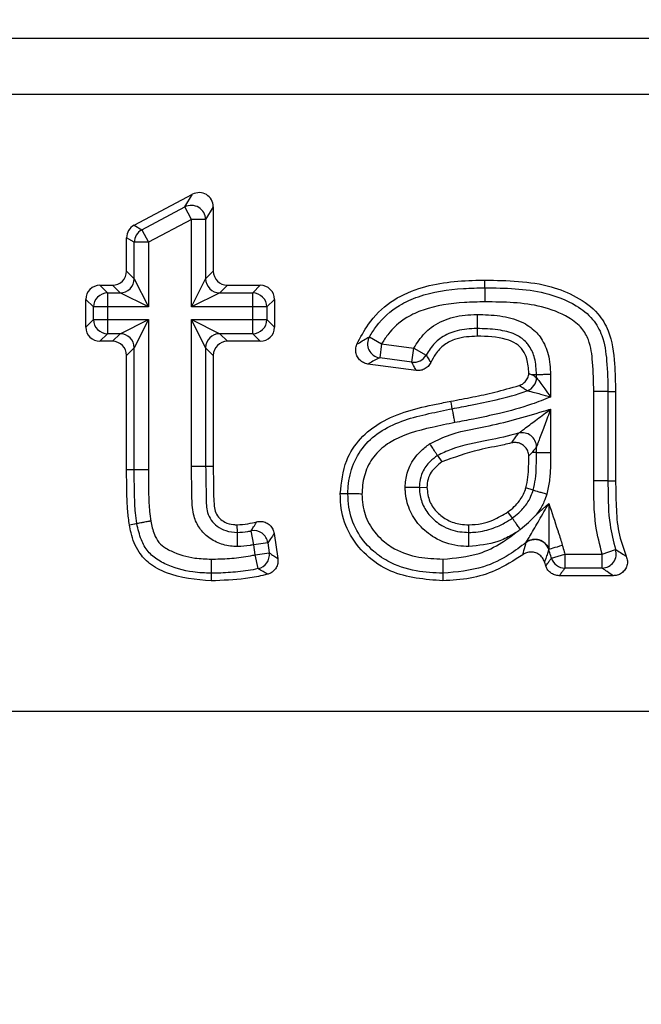
# Model space of a CAD drawing. Units: millimetres. Extents: x 40 to 2075, y -24 to 1455.
# Drawn here: x 669 to 691, y 1165 to 1200 of the extents above; entities that cross this region are included whole.
import ezdxf

# ---------------------------------------------------------------- set-up
doc = ezdxf.new("R2010")
doc.units = ezdxf.units.MM
doc.header["$LTSCALE"] = 5
doc.linetypes.add('SLD-Solid', pattern=[0])
doc.layers.add('FORMAT', color=7, linetype='SLD-Solid')
doc.styles.add('SLDTEXTSTYLE0', font='calibrii.ttf')
doc.styles.add('SLDTEXTSTYLE5', font='calibri.ttf')
doc.dimstyles.new('SLDDIMSTYLE0', dxfattribs={"dimtxt": 18.520833, "dimasz": 18.520833, "dimexe": 0, "dimexo": 0.0625, "dimgap": 4.630208, "dimtad": 1, "dimrnd": 1e-09, "dimzin": 12, "dimdsep": 46, "dimtxsty": 'SLDTEXTSTYLE0', "dimsah": 1, "dimcen": 0.09, "dimadec": 0, "dimazin": 3, "dimtfac": 1, "dimtofl": 0, "dimtmove": 0, "dimatfit": 3, "dimfxl": 1, "dimfrac": 2, "dimtolj": 1, "dimtzin": 12, "dimarcsym": 0})

# ---------------------------------------------------------------- blocks, each defined once
blk = doc.blocks.new('_D_1')
at = {"layer": 'FORMAT', "color": 7, "transparency": 16777216}
for p, q in [((209.745, 1135.309), (209.745, 1299.246)), ((1217.745, 1215.309), (1217.745, 1299.246)), ((1217.745, 1294.246), (209.745, 1294.246))]:
    blk.add_line(p, q, dxfattribs=at)
for points in [[(209.745, 1294.246), (228.266, 1291.396), (228.266, 1297.095)], [(1217.745, 1294.246), (1199.224, 1297.095), (1199.224, 1291.396)]]:
    blk.add_solid(points, dxfattribs=at)
at = {"layer": 'FORMAT', "color": 7, "transparency": 16777216, "insert": (663.683, 1318.94), "char_height": 18.5208, "attachment_point": 1, "style": 'SLDTEXTSTYLE5'}
blk.add_mtext('1008', dxfattribs=at)

msp = doc.modelspace()

# ---------------------------------------------------------------- linework, layer by layer
at = {"color": 7, "linetype": 'SLD-Solid', "lineweight": 25}
for p, q in [((518.954, 1199.014), (941.537, 1199.014)), ((519.245, 1197.044), (941.245, 1197.044)), ((673.21, 1192.424), (675.267, 1193.513)), ((674.998, 1193.067), (675.267, 1193.513)), ((673.478, 1192.262), (674.998, 1193.067)), ((675.231, 1192.628), (674.998, 1193.067)), ((675.996, 1193.073), (675.728, 1192.628)), ((675.996, 1193.073), (675.996, 1190.807)), ((675.231, 1192.628), (673.711, 1191.823)), ((675.728, 1192.628), (675.231, 1192.628)), ((675.231, 1189.544), (675.231, 1192.628)), ((675.728, 1192.628), (675.728, 1190.538)), ((673.21, 1192.424), (673.478, 1192.262)), ((673.478, 1192.262), (673.711, 1191.823)), ((673.213, 1191.823), (672.945, 1191.984)), ((672.945, 1190.807), (672.945, 1191.984)), ((673.711, 1191.823), (673.213, 1191.823)), ((673.213, 1190.538), (673.213, 1191.823)), ((673.711, 1191.823), (673.711, 1189.544)), ((672.945, 1190.807), (673.213, 1190.538)), ((675.728, 1190.538), (675.996, 1190.807)), ((673.213, 1190.538), (673.711, 1189.544)), ((675.231, 1189.544), (675.728, 1190.538)), ((685.559, 1190.221), (685.559, 1190.489)), ((672.007, 1190.309), (672.275, 1190.041)), ((672.007, 1190.309), (672.448, 1190.309)), ((672.716, 1190.041), (672.448, 1190.309)), ((676.494, 1190.309), (676.225, 1190.041)), ((676.494, 1190.309), (677.653, 1190.309)), ((677.385, 1190.041), (677.653, 1190.309)), ((671.778, 1189.544), (671.509, 1189.812)), ((671.509, 1188.832), (671.509, 1189.812)), ((672.275, 1190.041), (672.275, 1189.544)), ((672.275, 1190.041), (672.716, 1190.041)), ((673.711, 1189.544), (672.716, 1190.041)), ((676.225, 1190.041), (675.231, 1189.544)), ((676.225, 1190.041), (677.385, 1190.041)), ((677.385, 1189.544), (677.385, 1190.041)), ((678.15, 1189.812), (677.882, 1189.544)), ((678.15, 1189.812), (678.15, 1188.832)), ((672.275, 1189.544), (671.778, 1189.544)), ((671.778, 1189.101), (671.778, 1189.544)), ((672.275, 1189.544), (672.275, 1189.101)), ((673.711, 1189.544), (672.275, 1189.544)), ((677.385, 1189.544), (675.231, 1189.544)), ((677.882, 1189.544), (677.385, 1189.544)), ((677.385, 1189.101), (677.385, 1189.544)), ((677.882, 1189.544), (677.882, 1189.101)), ((671.509, 1188.832), (671.778, 1189.101)), ((671.778, 1189.101), (672.275, 1189.101)), ((672.275, 1189.101), (672.275, 1188.603)), ((672.275, 1189.101), (673.711, 1189.101)), ((672.716, 1188.603), (673.711, 1189.101)), ((673.711, 1189.101), (673.213, 1188.106)), ((673.711, 1189.101), (673.711, 1183.806)), ((675.728, 1188.106), (675.231, 1189.101)), ((675.231, 1189.101), (676.225, 1188.603)), ((675.231, 1189.101), (677.385, 1189.101)), ((675.231, 1183.938), (675.231, 1189.101)), ((677.385, 1188.603), (677.385, 1189.101)), ((677.385, 1189.101), (677.882, 1189.101)), ((677.882, 1189.101), (678.15, 1188.832)), ((685.283, 1188.783), (685.284, 1188.515)), ((672.275, 1188.603), (672.007, 1188.335)), ((672.716, 1188.603), (672.275, 1188.603)), ((672.448, 1188.335), (672.716, 1188.603)), ((677.385, 1188.603), (676.225, 1188.603)), ((676.225, 1188.603), (676.494, 1188.335)), ((677.653, 1188.335), (677.385, 1188.603)), ((681.492, 1188.498), (681.92, 1188.243)), ((672.448, 1188.335), (672.007, 1188.335)), ((673.213, 1188.106), (672.945, 1187.838)), ((673.213, 1183.804), (673.213, 1188.106)), ((675.728, 1188.106), (675.728, 1183.938)), ((675.996, 1187.838), (675.728, 1188.106)), ((677.653, 1188.335), (676.494, 1188.335)), ((681.92, 1188.243), (681.854, 1187.75)), ((681.92, 1188.243), (683.054, 1188.092)), ((682.988, 1187.599), (683.054, 1188.092)), ((683.054, 1188.092), (683.489, 1187.851)), ((672.945, 1183.803), (672.945, 1187.838)), ((675.996, 1187.838), (675.996, 1183.938)), ((682.988, 1187.599), (681.854, 1187.75)), ((683.14, 1187.308), (681.441, 1187.535)), ((687.375, 1187.158), (687.235, 1187.156)), ((687.375, 1187.058), (687.375, 1187.158)), ((687.872, 1187.164), (687.872, 1186.373)), ((689.393, 1183.421), (689.393, 1186.565)), ((689.89, 1186.568), (689.89, 1183.423)), ((690.158, 1186.568), (690.158, 1183.424)), ((687.872, 1185.948), (687.872, 1184.415)), ((687.375, 1184.417), (687.375, 1184.62)), ((683.889, 1184.312), (684.039, 1184.089)), ((687.219, 1184.417), (687.106, 1184.298)), ((687.375, 1184.417), (687.219, 1184.417)), ((675.231, 1183.938), (675.728, 1183.938)), ((675.728, 1183.938), (675.996, 1183.938)), ((683.248, 1183.194), (683.517, 1183.192)), ((687.261, 1183.096), (687.003, 1183.172)), ((689.89, 1183.423), (690.158, 1183.424)), ((687.365, 1182.229), (687.808, 1182.624)), ((686.524, 1182.108), (686.369, 1182.328)), ((676.844, 1181.605), (676.841, 1181.873)), ((684.994, 1181.605), (684.995, 1181.873)), ((677.425, 1181.171), (677.331, 1181.659)), ((678.142, 1181.566), (678.269, 1180.681)), ((677.917, 1181.241), (677.425, 1181.171)), ((677.476, 1180.814), (677.425, 1181.171)), ((677.917, 1181.241), (677.968, 1180.885)), ((687.008, 1181.249), (687.01, 1181.252)), ((677.476, 1180.814), (677.968, 1180.885)), ((677.579, 1180.328), (677.476, 1180.814)), ((687.806, 1181.013), (687.806, 1181.008)), ((687.897, 1180.699), (688.373, 1180.844)), ((688.373, 1180.844), (689.687, 1180.844)), ((688.373, 1180.844), (688.373, 1180.347)), ((689.687, 1180.844), (690.158, 1181.005)), ((689.687, 1180.347), (689.687, 1180.844)), ((690.077, 1180.079), (688.177, 1180.079)), ((689.687, 1180.347), (688.373, 1180.347)), ((519.245, 1175.309), (941.245, 1175.309))]:
    msp.add_line(p, q, dxfattribs=at)
at = {"color": 7, "linetype": 'SLD-Solid', "lineweight": 25, "flags": 128}
for points in [[(689.89, 1186.568), (689.872, 1186.568), (689.838, 1186.567), (689.789, 1186.567), (689.727, 1186.567), (689.654, 1186.567), (689.572, 1186.566), (689.484, 1186.566), (689.393, 1186.565)], [(689.89, 1186.568), (690, 1186.568), (690.158, 1186.568)], [(684.411, 1185.962), (684.397, 1186.037), (684.379, 1186.132), (684.361, 1186.226)], [(687.375, 1184.417), (687.393, 1184.417), (687.427, 1184.416), (687.476, 1184.416), (687.538, 1184.416), (687.611, 1184.416), (687.693, 1184.415), (687.781, 1184.415), (687.872, 1184.415)], [(673.213, 1183.804), (673.157, 1183.804), (673.051, 1183.803), (672.945, 1183.803)], [(680.734, 1182.962), (680.661, 1182.963), (680.563, 1182.963), (680.466, 1182.964)], [(673.307, 1181.914), (673.222, 1181.898), (673.043, 1181.865)], [(687.806, 1181.013), (687.825, 1181.019), (687.858, 1181.028), (687.906, 1181.042), (687.965, 1181.06), (688.035, 1181.08), (688.113, 1181.102), (688.196, 1181.127), (688.282, 1181.152)], [(675.925, 1180.167), (675.924, 1180.081), (675.924, 1179.899)], [(684.077, 1180.167), (684.077, 1180.094), (684.078, 1179.997), (684.078, 1179.899)]]:
    msp.add_lwpolyline(points, dxfattribs=at)
at = {"color": 7, "linetype": 'SLD-Solid', "lineweight": 25}
for centre, radius, start, end in [((675.223, 1192.615), 0.505, 1.4226, 116.4747), ((673.717, 1191.819), 0.503, 118.2997, 179.5976), ((672.71, 1190.545), 0.504, 270.7299, 359.2701), ((676.232, 1190.545), 0.504, 180.7299, 269.2701), ((672.281, 1189.537), 0.504, 90.7299, 179.2701), ((677.378, 1189.537), 0.504, 0.7299, 89.2701), ((672.281, 1189.107), 0.504, 180.7299, 269.2701), ((677.378, 1189.107), 0.504, 270.7299, 359.2701), ((672.71, 1188.1), 0.504, 0.7299, 89.2701), ((676.232, 1188.1), 0.504, 90.7299, 179.2701), ((681.931, 1188.249), 0.505, 150.5013, 261.1518), ((683.05, 1188.099), 0.503, 262.8686, 330.5345), ((686.872, 1187.062), 0.503, 290.6039, 359.5239), ((686.871, 1184.611), 0.504, 1.0378, 104.5259), ((677.42, 1181.163), 0.504, 8.9408, 100.1266), ((687.324, 1180.856), 0.505, 17.5247, 128.8067), ((677.469, 1180.819), 0.504, 282.5706, 7.4924), ((689.677, 1180.851), 0.504, 271.1247, 17.7475), ((688.377, 1180.85), 0.503, 197.504, 269.4911)]:
    msp.add_arc(centre, radius, start, end, dxfattribs=at)
for centre, major_axis, ratio, start_param, end_param in [((675.494, 1193.064), (0.263, 0.437), 0.979864, 5.263369, 7.303002), ((673.448, 1191.981), (-0.432, 0.26), 0.992558, 5.744532, 6.821839), ((672.442, 1190.812), (0.357, -0.357), 0.989133, 5.50325, 7.06312), ((676.499, 1190.812), (-0.357, -0.357), 0.989133, 5.50325, 7.06312), ((672.012, 1189.807), (-0.357, 0.357), 0.989133, 5.50325, 7.06312), ((677.648, 1189.807), (0.357, 0.357), 0.989133, 5.50325, 7.06312), ((672.012, 1188.838), (-0.357, -0.357), 0.989133, 5.50325, 7.06312), ((677.648, 1188.838), (0.357, -0.357), 0.989133, 5.50325, 7.06312), ((672.442, 1187.832), (0.357, 0.357), 0.989133, 5.50325, 7.06312), ((676.499, 1187.832), (-0.357, 0.357), 0.989133, 5.50325, 7.06312)]:
    msp.add_ellipse(centre, major_axis=major_axis, ratio=ratio, start_param=start_param, end_param=end_param, dxfattribs=at)
for points, knots in [([(681.054, 1188.233), (681.178, 1188.472), (681.473, 1189.04), (682.204, 1189.768), (683.507, 1190.365), (684.672, 1190.479), (685.453, 1190.488), (685.559, 1190.489)], [0, 0, 0, 0, 0.150814, 0.356798, 0.56276, 0.940907, 1, 1, 1, 1]), ([(685.559, 1190.489), (686.349, 1190.477), (687.463, 1190.461), (688.792, 1189.929), (689.519, 1189.409), (690.017, 1188.576), (690.134, 1187.61), (690.151, 1186.893), (690.158, 1186.568)], [0, 0, 0, 0, 0.3286538, 0.4632077, 0.5981941, 0.6967652, 0.8628343, 1, 1, 1, 1]), ([(681.492, 1188.498), (681.572, 1188.623), (681.848, 1189.053), (682.427, 1189.575), (683.478, 1190.044), (684.518, 1190.2), (685.306, 1190.216), (685.559, 1190.221)], [0, 0, 0, 0, 0.096227, 0.330209, 0.489754, 0.836019, 1, 1, 1, 1]), ([(685.559, 1190.221), (686.27, 1190.211), (687.382, 1190.196), (688.664, 1189.702), (689.366, 1189.166), (689.746, 1188.472), (689.867, 1187.589), (689.882, 1186.927), (689.89, 1186.568)], [0, 0, 0, 0, 0.3152484, 0.4934508, 0.6055888, 0.7031771, 0.8386056, 1, 1, 1, 1]), ([(685.559, 1190.221), (685.56, 1190.209), (685.56, 1190.186), (685.56, 1190.085), (685.56, 1189.947), (685.561, 1189.83), (685.561, 1189.754), (685.561, 1189.735), (685.561, 1189.723)], [0, 0, 0, 0, 0.230024, 0.460049, 0.690077, 0.920113, 0.951887, 1, 1, 1, 1]), ([(685.561, 1189.723), (685.319, 1189.719), (684.585, 1189.704), (683.636, 1189.566), (682.711, 1189.159), (682.222, 1188.716), (681.989, 1188.352), (681.92, 1188.243)], [0, 0, 0, 0, 0.175993, 0.534126, 0.686507, 0.905893, 1, 1, 1, 1]), ([(689.393, 1186.565), (689.384, 1186.91), (689.369, 1187.519), (689.275, 1188.288), (688.974, 1188.844), (688.401, 1189.268), (687.256, 1189.707), (686.234, 1189.717), (685.561, 1189.723)], [0, 0, 0, 0, 0.175153, 0.309317, 0.386809, 0.487949, 0.66243, 1, 1, 1, 1]), ([(683.054, 1188.092), (683.172, 1188.276), (683.346, 1188.548), (683.781, 1188.929), (684.364, 1189.207), (684.932, 1189.273), (685.243, 1189.279), (685.281, 1189.28)], [0, 0, 0, 0, 0.245457, 0.361582, 0.648793, 0.95726, 1, 1, 1, 1]), ([(685.281, 1189.28), (685.281, 1189.273), (685.281, 1189.253), (685.281, 1189.178), (685.282, 1189.056), (685.282, 1188.918), (685.283, 1188.817), (685.283, 1188.794), (685.283, 1188.783)], [0, 0, 0, 0, 0.031442, 0.079969, 0.310019, 0.540027, 0.770013, 1, 1, 1, 1]), ([(685.281, 1189.28), (685.314, 1189.28), (685.616, 1189.275), (686.176, 1189.243), (686.883, 1189.048), (687.32, 1188.722), (687.615, 1188.343), (687.833, 1187.851), (687.858, 1187.404), (687.872, 1187.164)], [0, 0, 0, 0, 0.026176, 0.23619, 0.437866, 0.589579, 0.652278, 0.813032, 1, 1, 1, 1]), ([(685.283, 1188.783), (685.249, 1188.782), (684.985, 1188.777), (684.523, 1188.727), (684.056, 1188.508), (683.718, 1188.211), (683.582, 1187.998), (683.489, 1187.851)], [0, 0, 0, 0, 0.047463, 0.371945, 0.646743, 0.756354, 1, 1, 1, 1]), ([(687.375, 1187.158), (687.365, 1187.355), (687.347, 1187.706), (687.183, 1188.087), (686.971, 1188.36), (686.643, 1188.601), (686.066, 1188.751), (685.587, 1188.778), (685.313, 1188.782), (685.283, 1188.783)], [0, 0, 0, 0, 0.1924239, 0.3421508, 0.3965062, 0.5301013, 0.7311152, 0.9706297, 1, 1, 1, 1]), ([(681.054, 1188.233), (681.067, 1188.241), (681.143, 1188.288), (681.283, 1188.374), (681.423, 1188.457), (681.492, 1188.498)], [0, 0, 0, 0, 0.093509, 0.554696, 1, 1, 1, 1]), ([(685.284, 1188.515), (685.031, 1188.502), (684.625, 1188.481), (684.115, 1188.234), (683.829, 1187.921), (683.707, 1187.688), (683.655, 1187.588)], [0, 0, 0, 0, 0.377033, 0.604034, 0.831519, 1, 1, 1, 1]), ([(687.105, 1187.21), (687.093, 1187.382), (687.073, 1187.665), (686.911, 1188.029), (686.656, 1188.279), (686.104, 1188.494), (685.63, 1188.506), (685.284, 1188.515)], [0, 0, 0, 0, 0.198884, 0.325656, 0.453897, 0.602149, 1, 1, 1, 1]), ([(681.441, 1187.535), (681.386, 1187.548), (681.276, 1187.574), (681.139, 1187.679), (681.044, 1187.819), (681.002, 1187.983), (681.012, 1188.126), (681.043, 1188.205), (681.054, 1188.233)], [0, 0, 0, 0, 0.182297, 0.364672, 0.545224, 0.724429, 0.90403, 1, 1, 1, 1]), ([(681.854, 1187.75), (681.79, 1187.719), (681.66, 1187.654), (681.526, 1187.582), (681.453, 1187.542), (681.441, 1187.535)], [0, 0, 0, 0, 0.444971, 0.906407, 1, 1, 1, 1]), ([(683.489, 1187.851), (683.516, 1187.806), (683.571, 1187.719), (683.627, 1187.631), (683.655, 1187.588)], [0, 0, 0, 0, 0.511601, 1, 1, 1, 1]), ([(683.14, 1187.308), (683.115, 1187.356), (683.062, 1187.453), (683.013, 1187.55), (682.988, 1187.599)], [0, 0, 0, 0, 0.488405, 1, 1, 1, 1]), ([(683.655, 1187.588), (683.626, 1187.54), (683.568, 1187.443), (683.427, 1187.346), (683.278, 1187.3), (683.181, 1187.306), (683.14, 1187.308)], [0, 0, 0, 0, 0.267723, 0.535489, 0.802395, 1, 1, 1, 1]), ([(686.762, 1186.775), (686.814, 1186.798), (686.917, 1186.843), (687.032, 1186.97), (687.091, 1187.099), (687.102, 1187.182), (687.105, 1187.21)], [0, 0, 0, 0, 0.285582, 0.571209, 0.855925, 1, 1, 1, 1]), ([(687.105, 1187.21), (687.141, 1187.19), (687.184, 1187.166), (687.227, 1187.158), (687.235, 1187.156)], [0, 0, 0, 0, 0.811388, 1, 1, 1, 1]), ([(687.235, 1187.156), (687.246, 1187.148), (687.292, 1187.115), (687.339, 1187.083), (687.375, 1187.058)], [0, 0, 0, 0, 0.22616, 1, 1, 1, 1]), ([(687.872, 1187.164), (687.863, 1187.164), (687.843, 1187.164), (687.768, 1187.163), (687.648, 1187.161), (687.51, 1187.159), (687.409, 1187.158), (687.386, 1187.158), (687.375, 1187.158)], [0, 0, 0, 0, 0.038603, 0.079914, 0.309954, 0.539976, 0.769988, 1, 1, 1, 1]), ([(687.375, 1187.058), (687.376, 1187.056), (687.383, 1187.047), (687.403, 1187.019), (687.45, 1186.953), (687.532, 1186.841), (687.68, 1186.637), (687.801, 1186.471), (687.871, 1186.374), (687.872, 1186.373)], [0, 0, 0, 0, 0.028268, 0.156664, 0.205438, 0.402473, 0.650513, 0.99368, 1, 1, 1, 1]), ([(684.361, 1186.226), (684.619, 1186.274), (685.135, 1186.371), (685.939, 1186.543), (686.477, 1186.695), (686.762, 1186.775)], [0, 0, 0, 0, 0.319528, 0.639107, 1, 1, 1, 1]), ([(687.049, 1186.591), (687.04, 1186.597), (687.002, 1186.621), (686.908, 1186.682), (686.82, 1186.738), (686.762, 1186.775)], [0, 0, 0, 0, 0.09709, 0.402549, 1, 1, 1, 1]), ([(684.411, 1185.962), (684.626, 1186.002), (685.142, 1186.098), (686.02, 1186.289), (686.686, 1186.458), (687.044, 1186.589), (687.049, 1186.591)], [0, 0, 0, 0, 0.241969, 0.579533, 0.993744, 1, 1, 1, 1]), ([(687.872, 1186.373), (687.65, 1186.284), (687.063, 1186.051), (686.148, 1185.806), (685.244, 1185.611), (684.72, 1185.514), (684.504, 1185.474)], [0, 0, 0, 0, 0.205036, 0.542616, 0.811055, 1, 1, 1, 1]), ([(687.872, 1186.373), (687.87, 1186.373), (687.755, 1186.404), (687.557, 1186.457), (687.312, 1186.524), (687.178, 1186.559), (687.097, 1186.579), (687.062, 1186.588), (687.051, 1186.59), (687.049, 1186.591)], [0, 0, 0, 0, 0.006301, 0.348402, 0.595671, 0.793545, 0.843373, 0.971749, 1, 1, 1, 1]), ([(680.466, 1182.964), (680.507, 1183.366), (680.581, 1184.073), (681.144, 1184.943), (682.184, 1185.744), (683.347, 1186.025), (684.19, 1186.192), (684.361, 1186.226)], [0, 0, 0, 0, 0.213094, 0.37589, 0.538615, 0.906316, 1, 1, 1, 1]), ([(680.734, 1182.962), (680.736, 1183.017), (680.747, 1183.341), (680.856, 1183.945), (681.272, 1184.679), (682.163, 1185.423), (683.291, 1185.734), (684.136, 1185.906), (684.411, 1185.962)], [0, 0, 0, 0, 0.03139, 0.186296, 0.345886, 0.504605, 0.838627, 1, 1, 1, 1]), ([(683.611, 1184.725), (683.808, 1184.823), (684.428, 1185.13), (685.467, 1185.3), (686.608, 1185.564), (687.365, 1185.799), (687.787, 1185.923), (687.872, 1185.948)], [0, 0, 0, 0, 0.14856, 0.465224, 0.702932, 0.940273, 1, 1, 1, 1]), ([(684.504, 1185.474), (684.5, 1185.492), (684.486, 1185.566), (684.462, 1185.693), (684.436, 1185.829), (684.417, 1185.929), (684.413, 1185.951), (684.411, 1185.962)], [0, 0, 0, 0, 0.075879, 0.3098474, 0.5398987, 0.7699494, 1, 1, 1, 1]), ([(686.744, 1185.099), (686.747, 1185.102), (686.76, 1185.111), (686.797, 1185.139), (686.874, 1185.198), (687.064, 1185.342), (687.412, 1185.602), (687.711, 1185.827), (687.871, 1185.946), (687.872, 1185.948)], [0, 0, 0, 0, 0.0222698, 0.0971215, 0.1359113, 0.2698407, 0.612463, 0.995934, 1, 1, 1, 1]), ([(687.872, 1185.948), (687.872, 1185.946), (687.802, 1185.759), (687.67, 1185.408), (687.518, 1185.001), (687.434, 1184.777), (687.399, 1184.685), (687.382, 1184.64), (687.376, 1184.624), (687.375, 1184.62)], [0, 0, 0, 0, 0.004055, 0.38646, 0.728152, 0.86294, 0.901825, 0.977688, 1, 1, 1, 1]), ([(684.504, 1185.474), (684.237, 1185.419), (683.451, 1185.258), (682.43, 1184.991), (681.664, 1184.357), (681.329, 1183.764), (681.243, 1183.273), (681.233, 1183.005), (681.231, 1182.957)], [0, 0, 0, 0, 0.179966, 0.53024, 0.676539, 0.823102, 0.968542, 1, 1, 1, 1]), ([(686.744, 1185.099), (686.742, 1185.099), (686.391, 1185.001), (685.599, 1184.82), (684.612, 1184.66), (684.047, 1184.388), (683.889, 1184.312)], [0, 0, 0, 0, 0.0020065, 0.3684476, 0.822574, 1, 1, 1, 1]), ([(686.491, 1184.756), (686.507, 1184.778), (686.56, 1184.848), (686.645, 1184.962), (686.713, 1185.056), (686.744, 1185.099)], [0, 0, 0, 0, 0.193216, 0.622784, 1, 1, 1, 1]), ([(682.75, 1183.2), (682.756, 1183.283), (682.772, 1183.534), (682.904, 1183.989), (683.216, 1184.426), (683.499, 1184.64), (683.611, 1184.725)], [0, 0, 0, 0, 0.137346, 0.4153, 0.769297, 1, 1, 1, 1]), ([(683.611, 1184.725), (683.613, 1184.721), (683.624, 1184.705), (683.666, 1184.642), (683.736, 1184.539), (683.813, 1184.424), (683.87, 1184.34), (683.882, 1184.321), (683.889, 1184.312)], [0, 0, 0, 0, 0.019427, 0.08055, 0.310699, 0.54057, 0.770282, 1, 1, 1, 1]), ([(686.491, 1184.756), (686.404, 1184.735), (686.025, 1184.643), (685.187, 1184.499), (684.47, 1184.243), (684.039, 1184.089)], [0, 0, 0, 0, 0.104763, 0.460557, 1, 1, 1, 1]), ([(687.106, 1184.298), (687.098, 1184.354), (687.081, 1184.466), (686.988, 1184.611), (686.856, 1184.717), (686.697, 1184.772), (686.57, 1184.773), (686.503, 1184.759), (686.491, 1184.756)], [0, 0, 0, 0, 0.192212, 0.384497, 0.57512, 0.764759, 0.955171, 1, 1, 1, 1]), ([(687.375, 1184.62), (687.341, 1184.576), (687.289, 1184.508), (687.237, 1184.441), (687.219, 1184.417)], [0, 0, 0, 0, 0.648287, 1, 1, 1, 1]), ([(683.889, 1184.312), (683.801, 1184.246), (683.588, 1184.086), (683.358, 1183.767), (683.264, 1183.438), (683.252, 1183.258), (683.248, 1183.194)], [0, 0, 0, 0, 0.245518, 0.594856, 0.85849, 1, 1, 1, 1]), ([(687.003, 1183.172), (687.029, 1183.297), (687.082, 1183.547), (687.1, 1183.925), (687.104, 1184.175), (687.106, 1184.298)], [0, 0, 0, 0, 0.3373852, 0.6744936, 1, 1, 1, 1]), ([(687.261, 1183.096), (687.289, 1183.223), (687.349, 1183.5), (687.37, 1183.944), (687.373, 1184.256), (687.375, 1184.417)], [0, 0, 0, 0, 0.294294, 0.638286, 1, 1, 1, 1]), ([(687.872, 1184.415), (687.871, 1184.249), (687.868, 1183.918), (687.843, 1183.427), (687.772, 1183.11), (687.738, 1182.955)], [0, 0, 0, 0, 0.338375, 0.676928, 1, 1, 1, 1]), ([(676.851, 1181.107), (676.831, 1181.108), (676.639, 1181.112), (676.279, 1181.167), (675.833, 1181.394), (675.497, 1181.74), (675.267, 1182.219), (675.239, 1182.973), (675.234, 1183.56), (675.231, 1183.938)], [0, 0, 0, 0, 0.016242, 0.152998, 0.285219, 0.40769, 0.530627, 0.698577, 1, 1, 1, 1]), ([(675.728, 1183.938), (675.734, 1183.568), (675.742, 1183.025), (675.75, 1182.371), (675.914, 1182.027), (676.135, 1181.8), (676.456, 1181.636), (676.707, 1181.616), (676.844, 1181.605)], [0, 0, 0, 0, 0.3741063, 0.548639, 0.6463558, 0.7492125, 0.8623323, 1, 1, 1, 1]), ([(675.996, 1183.938), (675.998, 1183.694), (676.001, 1183.224), (676.007, 1182.678), (676.067, 1182.29), (676.213, 1182.094), (676.426, 1181.942), (676.647, 1181.879), (676.795, 1181.875), (676.841, 1181.873)], [0, 0, 0, 0, 0.285536, 0.549667, 0.643339, 0.737931, 0.826009, 0.946954, 1, 1, 1, 1]), ([(684.039, 1184.089), (683.902, 1183.977), (683.695, 1183.809), (683.539, 1183.474), (683.525, 1183.288), (683.517, 1183.192)], [0, 0, 0, 0, 0.484176, 0.731448, 1, 1, 1, 1]), ([(673.043, 1181.865), (673.021, 1182.03), (672.977, 1182.359), (672.951, 1183.006), (672.948, 1183.488), (672.945, 1183.803)], [0, 0, 0, 0, 0.256512, 0.512673, 1, 1, 1, 1]), ([(673.711, 1183.806), (673.695, 1183.806), (673.62, 1183.806), (673.49, 1183.805), (673.349, 1183.805), (673.248, 1183.804), (673.225, 1183.804), (673.213, 1183.804)], [0, 0, 0, 0, 0.0643847, 0.3097385, 0.5398266, 0.7699133, 1, 1, 1, 1]), ([(673.307, 1181.914), (673.289, 1182.042), (673.243, 1182.373), (673.224, 1182.874), (673.216, 1183.376), (673.214, 1183.674), (673.213, 1183.804)], [0, 0, 0, 0, 0.20442, 0.529398, 0.793099, 1, 1, 1, 1]), ([(673.711, 1183.806), (673.711, 1183.676), (673.713, 1183.384), (673.721, 1182.895), (673.738, 1182.423), (673.781, 1182.116), (673.796, 1182.004)], [0, 0, 0, 0, 0.2165186, 0.4853984, 0.8128856, 1, 1, 1, 1]), ([(682.75, 1183.2), (682.754, 1183.2), (682.774, 1183.199), (682.85, 1183.199), (682.975, 1183.197), (683.113, 1183.196), (683.214, 1183.195), (683.237, 1183.195), (683.248, 1183.194)], [0, 0, 0, 0, 0.017655, 0.08087, 0.311073, 0.540867, 0.770429, 1, 1, 1, 1]), ([(684.994, 1181.107), (684.865, 1181.113), (684.447, 1181.132), (683.814, 1181.35), (683.238, 1181.83), (682.867, 1182.401), (682.764, 1182.887), (682.752, 1183.153), (682.75, 1183.2)], [0, 0, 0, 0, 0.113068, 0.368826, 0.571698, 0.764864, 0.9587, 1, 1, 1, 1]), ([(683.248, 1183.194), (683.25, 1183.16), (683.259, 1182.962), (683.334, 1182.597), (683.618, 1182.164), (684.061, 1181.794), (684.558, 1181.624), (684.889, 1181.61), (684.994, 1181.605)], [0, 0, 0, 0, 0.039474, 0.227083, 0.417588, 0.62145, 0.878661, 1, 1, 1, 1]), ([(683.517, 1183.192), (683.537, 1183.018), (683.574, 1182.689), (683.868, 1182.295), (684.24, 1182.016), (684.637, 1181.89), (684.895, 1181.878), (684.995, 1181.873)], [0, 0, 0, 0, 0.23448, 0.44495, 0.646699, 0.863973, 1, 1, 1, 1]), ([(686.369, 1182.328), (686.446, 1182.387), (686.594, 1182.501), (686.819, 1182.754), (686.94, 1182.991), (686.996, 1183.152), (687.003, 1183.172)], [0, 0, 0, 0, 0.269736, 0.522227, 0.941451, 1, 1, 1, 1]), ([(689.687, 1180.844), (689.603, 1181.169), (689.385, 1182.012), (689.39, 1182.885), (689.393, 1183.421)], [0, 0, 0, 0, 0.3850327, 1, 1, 1, 1]), ([(689.89, 1183.423), (689.878, 1183.423), (689.856, 1183.423), (689.754, 1183.423), (689.614, 1183.422), (689.484, 1183.422), (689.409, 1183.421), (689.393, 1183.421)], [0, 0, 0, 0, 0.230074, 0.460147, 0.690222, 0.931573, 1, 1, 1, 1]), ([(689.89, 1183.423), (689.89, 1183.34), (689.895, 1182.825), (689.899, 1182.004), (690.082, 1181.295), (690.158, 1181.005)], [0, 0, 0, 0, 0.102385, 0.632858, 1, 1, 1, 1]), ([(690.158, 1183.424), (690.163, 1183.123), (690.173, 1182.521), (690.23, 1181.614), (690.434, 1181.048), (690.536, 1180.768)], [0, 0, 0, 0, 0.335053, 0.67037, 1, 1, 1, 1]), ([(684.078, 1179.899), (683.445, 1179.949), (682.463, 1180.025), (681.348, 1180.77), (680.717, 1181.584), (680.483, 1182.374), (680.47, 1182.833), (680.466, 1182.964)], [0, 0, 0, 0, 0.352184, 0.54597, 0.739836, 0.925712, 1, 1, 1, 1]), ([(681.231, 1182.957), (681.225, 1182.957), (681.206, 1182.957), (681.13, 1182.958), (681.008, 1182.959), (680.87, 1182.961), (680.768, 1182.962), (680.745, 1182.962), (680.734, 1182.962)], [0, 0, 0, 0, 0.025641, 0.080091, 0.310161, 0.54014, 0.770069, 1, 1, 1, 1]), ([(684.077, 1180.167), (683.762, 1180.181), (683.097, 1180.21), (682.228, 1180.497), (681.519, 1181.007), (681.002, 1181.644), (680.76, 1182.357), (680.741, 1182.804), (680.734, 1182.962)], [0, 0, 0, 0, 0.1932145, 0.408076, 0.5494615, 0.7253008, 0.9033995, 1, 1, 1, 1]), ([(681.231, 1182.957), (681.237, 1182.829), (681.252, 1182.467), (681.446, 1181.887), (681.869, 1181.37), (682.46, 1180.944), (683.211, 1180.702), (683.793, 1180.677), (684.075, 1180.665)], [0, 0, 0, 0, 0.093459, 0.265036, 0.435782, 0.574229, 0.793766, 1, 1, 1, 1]), ([(686.524, 1182.108), (686.6, 1182.167), (686.79, 1182.313), (687.017, 1182.573), (687.177, 1182.854), (687.236, 1183.024), (687.261, 1183.096)], [0, 0, 0, 0, 0.229665, 0.571715, 0.817154, 1, 1, 1, 1]), ([(687.261, 1183.096), (687.271, 1183.093), (687.293, 1183.086), (687.391, 1183.058), (687.523, 1183.018), (687.642, 1182.983), (687.715, 1182.962), (687.733, 1182.956), (687.738, 1182.955)], [0, 0, 0, 0, 0.229725, 0.459445, 0.689319, 0.919465, 0.980462, 1, 1, 1, 1]), ([(687.738, 1182.955), (687.706, 1182.864), (687.63, 1182.645), (687.496, 1182.404), (687.389, 1182.262), (687.365, 1182.229)], [0, 0, 0, 0, 0.352159, 0.848878, 1, 1, 1, 1]), ([(687.01, 1181.252), (687.012, 1181.256), (687.021, 1181.272), (687.044, 1181.312), (687.093, 1181.393), (687.226, 1181.62), (687.473, 1182.048), (687.693, 1182.426), (687.807, 1182.623), (687.808, 1182.624)], [0, 0, 0, 0, 0.01757, 0.085646, 0.11391, 0.227183, 0.599063, 0.996377, 1, 1, 1, 1]), ([(687.808, 1182.624), (687.808, 1182.622), (687.808, 1182.395), (687.813, 1181.954), (687.799, 1181.466), (687.819, 1181.142), (687.806, 1181.045), (687.805, 1181.018), (687.805, 1181.014)], [0, 0, 0, 0, 0.003578, 0.39598, 0.761356, 0.890843, 0.982317, 1, 1, 1, 1]), ([(687.808, 1182.624), (687.912, 1182.308), (688.024, 1181.969), (688.16, 1181.555), (688.221, 1181.383), (688.261, 1181.229), (688.282, 1181.152)], [0, 0, 0, 0, 0.64636, 0.691394, 0.844731, 1, 1, 1, 1]), ([(684.995, 1181.873), (685.146, 1181.882), (685.433, 1181.898), (685.905, 1182.045), (686.196, 1182.222), (686.369, 1182.328)], [0, 0, 0, 0, 0.307915, 0.586004, 1, 1, 1, 1]), ([(686.804, 1181.712), (686.995, 1181.875), (687.189, 1182.041), (687.362, 1182.227), (687.365, 1182.229)], [0, 0, 0, 0, 0.9863438, 1, 1, 1, 1]), ([(675.924, 1179.899), (675.385, 1179.946), (674.617, 1180.012), (673.771, 1180.46), (673.314, 1180.943), (673.127, 1181.441), (673.061, 1181.773), (673.043, 1181.865)], [0, 0, 0, 0, 0.416752, 0.594155, 0.735379, 0.926667, 1, 1, 1, 1]), ([(673.796, 1182.004), (673.785, 1182.002), (673.766, 1181.999), (673.692, 1181.985), (673.576, 1181.964), (673.44, 1181.939), (673.341, 1181.92), (673.318, 1181.916), (673.307, 1181.914)], [0, 0, 0, 0, 0.046134, 0.079891, 0.309927, 0.539954, 0.769977, 1, 1, 1, 1]), ([(675.925, 1180.167), (675.71, 1180.175), (675.152, 1180.195), (674.518, 1180.378), (674, 1180.655), (673.678, 1180.912), (673.427, 1181.373), (673.35, 1181.721), (673.307, 1181.914)], [0, 0, 0, 0, 0.1854161, 0.4817741, 0.5565513, 0.6932121, 0.8300818, 1, 1, 1, 1]), ([(673.796, 1182.004), (673.831, 1181.845), (673.888, 1181.581), (674.064, 1181.238), (674.293, 1181.062), (674.705, 1180.843), (675.25, 1180.688), (675.735, 1180.671), (675.927, 1180.665)], [0, 0, 0, 0, 0.175431, 0.290478, 0.404643, 0.478615, 0.792931, 1, 1, 1, 1]), ([(676.841, 1181.873), (676.966, 1181.882), (677.199, 1181.898), (677.425, 1181.953), (677.528, 1181.978)], [0, 0, 0, 0, 0.5419879, 1, 1, 1, 1]), ([(677.331, 1181.659), (677.359, 1181.705), (677.424, 1181.809), (677.491, 1181.917), (677.528, 1181.978)], [0, 0, 0, 0, 0.438179, 1, 1, 1, 1]), ([(677.528, 1181.978), (677.584, 1181.986), (677.696, 1182.003), (677.862, 1181.956), (678.001, 1181.861), (678.103, 1181.726), (678.129, 1181.619), (678.142, 1181.566)], [0, 0, 0, 0, 0.2022449, 0.4045543, 0.6054103, 0.8054688, 1, 1, 1, 1]), ([(684.994, 1181.605), (685.078, 1181.608), (685.368, 1181.619), (685.799, 1181.721), (686.221, 1181.911), (686.434, 1182.05), (686.524, 1182.108)], [0, 0, 0, 0, 0.1530915, 0.5330927, 0.8030279, 1, 1, 1, 1]), ([(686.804, 1181.712), (686.803, 1181.713), (686.794, 1181.726), (686.753, 1181.784), (686.682, 1181.885), (686.602, 1181.998), (686.544, 1182.081), (686.531, 1182.099), (686.524, 1182.108)], [0, 0, 0, 0, 0.004142, 0.063818, 0.298052, 0.532102, 0.766049, 1, 1, 1, 1]), ([(676.844, 1181.605), (676.968, 1181.612), (677.131, 1181.622), (677.292, 1181.652), (677.331, 1181.659)], [0, 0, 0, 0, 0.757023, 1, 1, 1, 1]), ([(676.851, 1181.107), (676.851, 1181.113), (676.851, 1181.132), (676.85, 1181.208), (676.848, 1181.332), (676.846, 1181.47), (676.845, 1181.571), (676.845, 1181.594), (676.844, 1181.605)], [0, 0, 0, 0, 0.021846, 0.080294, 0.3104, 0.540331, 0.770164, 1, 1, 1, 1]), ([(678.142, 1181.566), (678.1, 1181.504), (678.025, 1181.394), (677.95, 1181.288), (677.917, 1181.241)], [0, 0, 0, 0, 0.561772, 1, 1, 1, 1]), ([(684.075, 1180.665), (684.509, 1180.701), (685.239, 1180.763), (686.089, 1181.178), (686.488, 1181.477), (686.651, 1181.599)], [0, 0, 0, 0, 0.463627, 0.7804433, 1, 1, 1, 1]), ([(684.994, 1181.107), (684.994, 1181.112), (684.994, 1181.132), (684.994, 1181.207), (684.994, 1181.331), (684.994, 1181.469), (684.994, 1181.571), (684.994, 1181.594), (684.994, 1181.605)], [0, 0, 0, 0, 0.020716, 0.080395, 0.310518, 0.540426, 0.770211, 1, 1, 1, 1]), ([(686.651, 1181.599), (686.6, 1181.568), (686.399, 1181.445), (685.865, 1181.196), (685.341, 1181.143), (684.994, 1181.107)], [0, 0, 0, 0, 0.10363, 0.405472, 1, 1, 1, 1]), ([(686.651, 1181.599), (686.655, 1181.602), (686.66, 1181.605), (686.67, 1181.613), (686.7, 1181.634), (686.746, 1181.669), (686.786, 1181.699), (686.804, 1181.712)], [0, 0, 0, 0, 0.065656, 0.093267, 0.203711, 0.645492, 1, 1, 1, 1]), ([(677.425, 1181.171), (677.38, 1181.162), (677.191, 1181.127), (676.998, 1181.116), (676.851, 1181.107)], [0, 0, 0, 0, 0.237822, 1, 1, 1, 1]), ([(687.008, 1181.249), (686.814, 1181.101), (686.355, 1180.752), (685.385, 1180.28), (684.564, 1180.209), (684.077, 1180.167)], [0, 0, 0, 0, 0.23036, 0.543124, 1, 1, 1, 1]), ([(686.893, 1180.82), (686.92, 1180.917), (686.95, 1181.025), (686.988, 1181.171), (686.999, 1181.215), (687.008, 1181.249)], [0, 0, 0, 0, 0.698604, 0.771796, 1, 1, 1, 1]), ([(687.01, 1181.252), (687.037, 1181.271), (687.086, 1181.307), (687.195, 1181.35), (687.336, 1181.371), (687.504, 1181.338), (687.652, 1181.253), (687.748, 1181.144), (687.79, 1181.059), (687.802, 1181.022), (687.805, 1181.014)], [0, 0, 0, 0, 0.102997, 0.189793, 0.361879, 0.533964, 0.706051, 0.878137, 0.975711, 1, 1, 1, 1]), ([(688.282, 1181.152), (688.304, 1181.074), (688.334, 1180.971), (688.365, 1180.869), (688.373, 1180.844)], [0, 0, 0, 0, 0.760569, 1, 1, 1, 1]), ([(675.927, 1180.665), (675.977, 1180.666), (676.244, 1180.67), (676.735, 1180.692), (677.201, 1180.758), (677.449, 1180.809), (677.476, 1180.814)], [0, 0, 0, 0, 0.095601, 0.513678, 0.945859, 1, 1, 1, 1]), ([(677.968, 1180.885), (678.02, 1180.849), (678.12, 1180.779), (678.22, 1180.713), (678.269, 1180.681)], [0, 0, 0, 0, 0.5152632, 1, 1, 1, 1]), ([(686.893, 1180.82), (686.578, 1180.619), (686.001, 1180.251), (685.03, 1179.952), (684.4, 1179.917), (684.078, 1179.899)], [0, 0, 0, 0, 0.371613, 0.679216, 1, 1, 1, 1]), ([(687.658, 1180.564), (687.636, 1180.616), (687.592, 1180.721), (687.465, 1180.838), (687.311, 1180.908), (687.142, 1180.921), (686.998, 1180.886), (686.922, 1180.838), (686.893, 1180.82)], [0, 0, 0, 0, 0.1795025, 0.3590863, 0.5367726, 0.7129954, 0.8895447, 1, 1, 1, 1]), ([(687.806, 1181.008), (687.795, 1180.973), (687.766, 1180.879), (687.717, 1180.729), (687.678, 1180.62), (687.658, 1180.564)], [0, 0, 0, 0, 0.228288, 0.60426, 1, 1, 1, 1]), ([(687.805, 1181.014), (687.805, 1181.014), (687.805, 1181.014), (687.805, 1181.014), (687.805, 1181.013), (687.806, 1181.013), (687.806, 1181.013), (687.806, 1181.013)], [0, 0, 0, 0, 0.079525, 0.158726, 0.291773, 0.654415, 1, 1, 1, 1]), ([(687.897, 1180.699), (687.89, 1180.724), (687.858, 1180.827), (687.828, 1180.93), (687.806, 1181.008)], [0, 0, 0, 0, 0.2470132, 1, 1, 1, 1]), ([(690.536, 1180.768), (690.552, 1180.713), (690.586, 1180.605), (690.564, 1180.433), (690.491, 1180.28), (690.37, 1180.162), (690.226, 1180.091), (690.124, 1180.082), (690.077, 1180.079)], [0, 0, 0, 0, 0.1730826, 0.3462538, 0.5173334, 0.6866718, 0.8561522, 1, 1, 1, 1]), ([(690.158, 1181.005), (690.214, 1180.969), (690.336, 1180.891), (690.466, 1180.811), (690.536, 1180.768)], [0, 0, 0, 0, 0.4619, 1, 1, 1, 1]), ([(675.927, 1180.665), (675.927, 1180.658), (675.927, 1180.638), (675.927, 1180.563), (675.926, 1180.441), (675.925, 1180.303), (675.925, 1180.202), (675.925, 1180.179), (675.925, 1180.167)], [0, 0, 0, 0, 0.028707, 0.080012, 0.310068, 0.540067, 0.770033, 1, 1, 1, 1]), ([(678.269, 1180.681), (678.271, 1180.625), (678.276, 1180.512), (678.213, 1180.353), (678.104, 1180.224), (677.991, 1180.156), (677.922, 1180.135), (677.905, 1180.13)], [0, 0, 0, 0, 0.232789, 0.465629, 0.697359, 0.928827, 1, 1, 1, 1]), ([(684.075, 1180.665), (684.075, 1180.658), (684.075, 1180.639), (684.075, 1180.563), (684.076, 1180.441), (684.076, 1180.303), (684.077, 1180.202), (684.077, 1180.179), (684.077, 1180.167)], [0, 0, 0, 0, 0.027413, 0.08004, 0.310101, 0.540093, 0.770046, 1, 1, 1, 1]), ([(687.705, 1180.419), (687.695, 1180.448), (687.679, 1180.496), (687.664, 1180.545), (687.658, 1180.564)], [0, 0, 0, 0, 0.603738, 1, 1, 1, 1]), ([(687.705, 1180.419), (687.717, 1180.437), (687.746, 1180.48), (687.8, 1180.56), (687.852, 1180.634), (687.887, 1180.684), (687.897, 1180.699)], [0, 0, 0, 0, 0.194191, 0.46162, 0.84082, 1, 1, 1, 1]), ([(688.177, 1180.079), (688.121, 1180.084), (688.009, 1180.095), (687.86, 1180.181), (687.756, 1180.294), (687.72, 1180.382), (687.705, 1180.419)], [0, 0, 0, 0, 0.270061, 0.540163, 0.809421, 1, 1, 1, 1]), ([(677.905, 1180.13), (677.85, 1180.116), (677.595, 1180.05), (676.937, 1179.936), (676.328, 1179.914), (675.924, 1179.899)], [0, 0, 0, 0, 0.086176, 0.393941, 1, 1, 1, 1]), ([(677.579, 1180.328), (677.548, 1180.322), (677.283, 1180.267), (676.786, 1180.197), (676.263, 1180.173), (675.979, 1180.168), (675.925, 1180.167)], [0, 0, 0, 0, 0.055804, 0.48812, 0.902683, 1, 1, 1, 1]), ([(677.905, 1180.13), (677.853, 1180.161), (677.745, 1180.226), (677.635, 1180.293), (677.579, 1180.328)], [0, 0, 0, 0, 0.4846922, 1, 1, 1, 1]), ([(688.373, 1180.347), (688.362, 1180.333), (688.327, 1180.284), (688.266, 1180.202), (688.212, 1180.127), (688.182, 1180.086), (688.177, 1180.079)], [0, 0, 0, 0, 0.159195, 0.538415, 0.917635, 1, 1, 1, 1]), ([(690.077, 1180.079), (690.005, 1180.127), (689.872, 1180.216), (689.745, 1180.306), (689.687, 1180.347)], [0, 0, 0, 0, 0.538039, 1, 1, 1, 1])]:
    msp.add_open_spline(points, degree=3, knots=knots, dxfattribs=at)

# ---------------------------------------------------------------- dimensions: what is measured, and where the dimension line sits
at = {"layer": 'FORMAT', "color": 7}
dim = msp.add_linear_dim(base=(209.745, 1294.246), p1=(1217.745, 1210.309), p2=(209.745, 1130.309), dimstyle='SLDDIMSTYLE0', dxfattribs=at)
dim.commit()
dim.dimension.update_dxf_attribs({"geometry": '_D_1', "text_midpoint": (688.72, 1294.246), "dimtype": 160})

doc.saveas('drawing.dxf')
